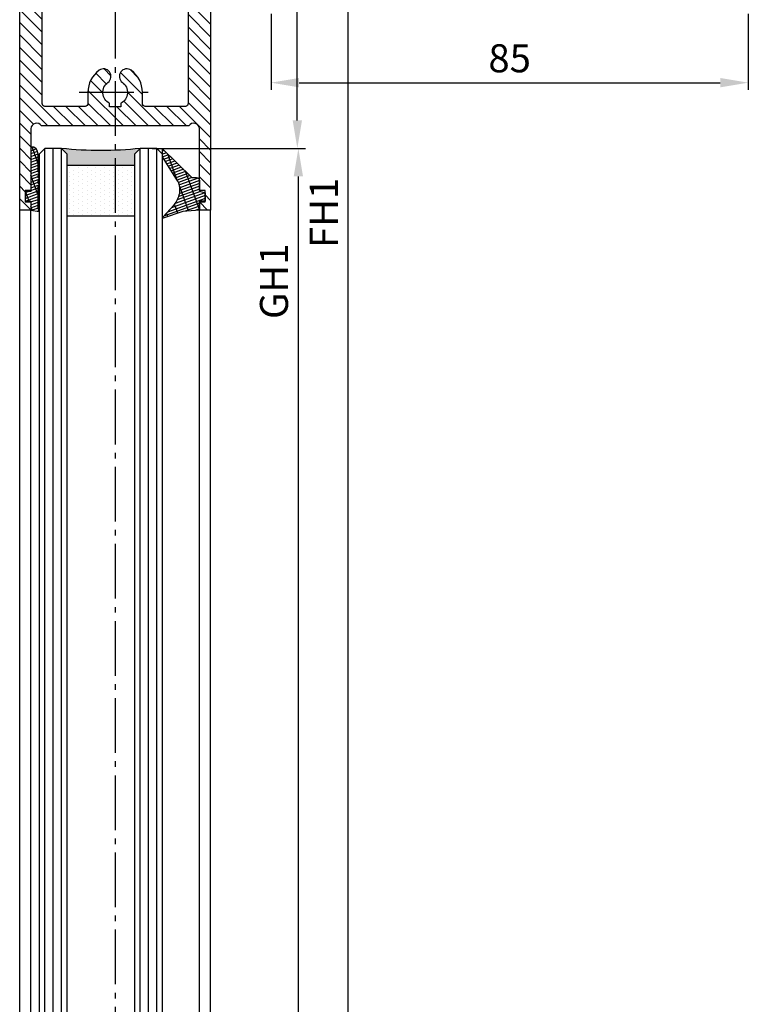
# Model space of a CAD drawing. Units: millimetres. Extents: x 28 to 8301, y -39 to 8410.
# Drawn here: x 4996 to 5126, y 3327 to 3503 of the extents above; entities that cross this region are included whole.
import ezdxf

# ---------------------------------------------------------------- set-up
doc = ezdxf.new("R2010")
doc.units = ezdxf.units.MM
doc.linetypes.add('AM_DIN_G_W050', pattern=[13.75, 9.75, -1.5, 1, -1.5])
for name, color, linetype in [('Block', 3, 'Continuous'), ('centerline-Mittellinie', 92, 'AM_DIN_G_W050'), ('dimension-Bemassung', 5, 'Continuous'), ('hatching-Schraffur', 5, 'Continuous'), ('outline-Körperkante', 7, 'Continuous')]:
    doc.layers.add(name, color=color, linetype=linetype)
doc.dimstyles.new('ISO-5.0', dxfattribs={"dimtxt": 5, "dimasz": 5, "dimexe": 1.25, "dimexo": 0.625, "dimgap": 1.2, "dimtad": 1, "dimdec": 3, "dimtxsty": 'Standard', "dimcen": 5, "dimclrd": 256, "dimclre": 256, "dimadec": 0, "dimazin": 0, "dimtfac": 1, "dimtdec": 3, "dimtmove": 0, "dimatfit": 3, "dimfxl": 0, "dimlwd": -1, "dimlwe": -1, "dimarcsym": 0})

# ---------------------------------------------------------------- blocks, each defined once
blk = doc.blocks.new('*D65')
at = {"layer": 'Defpoints', "color": 0}
for p in [(5039.414999439336, 3542.04814141358), (5054.42219655405, 3542.04814141358), (5029.914908424506, 1414.04814141358)]:
    blk.add_point(p, dxfattribs=at)
at = {"layer": 'dimension-Bemassung'}
for p, q in [((5040.039999439336, 3542.04814141358), (5055.67219655405, 3542.04814141358)), ((5054.422196554049, 1419.04814141358), (5054.42219655405, 3537.04814141358)), ((5030.539908424506, 1414.04814141358), (5055.672196554049, 1414.04814141358))]:
    blk.add_line(p, q, dxfattribs=at)
for points in [[(5053.588863220717, 3537.04814141358), (5055.255529887383, 3537.04814141358), (5054.42219655405, 3542.04814141358)], [(5053.588863220716, 1419.04814141358), (5055.255529887382, 1419.04814141358), (5054.422196554049, 1414.04814141358)]]:
    blk.add_solid(points, dxfattribs=at)
at = {"layer": 'dimension-Bemassung', "color": 0, "insert": (5050.722196554049, 3468.568941211528), "char_height": 5, "attachment_point": 5, "rotation": 90}
blk.add_mtext('FH1', dxfattribs=at)
blk = doc.blocks.new('*D66')
at = {"layer": 'Defpoints', "color": 0}
for p in [(5018.864908424506, 3480.04814141358), (5045.543341207856, 3480.04814141358), (5020.364682510325, 1476.048141413578)]:
    blk.add_point(p, dxfattribs=at)
at = {"layer": 'dimension-Bemassung'}
for p, q in [((5019.489908424506, 3480.04814141358), (5046.793341207856, 3480.04814141358)), ((5045.543341207856, 1481.048141413578), (5045.543341207856, 3475.04814141358)), ((5020.989682510325, 1476.048141413578), (5046.793341207856, 1476.048141413578))]:
    blk.add_line(p, q, dxfattribs=at)
for points in [[(5044.710007874523, 3475.04814141358), (5046.376674541189, 3475.04814141358), (5045.543341207856, 3480.04814141358)], [(5044.710007874522, 1481.048141413578), (5046.376674541189, 1481.048141413578), (5045.543341207856, 1476.048141413578)]]:
    blk.add_solid(points, dxfattribs=at)
at = {"layer": 'dimension-Bemassung', "color": 0, "insert": (5041.843341207856, 3456.364707506363), "char_height": 5, "attachment_point": 5, "rotation": 90}
blk.add_mtext('GH1', dxfattribs=at)
blk = doc.blocks.new('*D79')
at = {"layer": 'Defpoints', "color": 0}
for p in [(5029.914908424506, 3542.048141413579), (5045.358392216672, 3542.048141413579), (5020.364908424506, 3480.048141413579)]:
    blk.add_point(p, dxfattribs=at)
at = {"layer": 'dimension-Bemassung'}
for p, q in [((5030.539908424506, 3542.048141413579), (5046.608392216672, 3542.048141413579)), ((5045.358392216672, 3485.048141413579), (5045.358392216672, 3537.048141413579)), ((5020.989908424506, 3480.048141413579), (5046.608392216672, 3480.048141413579))]:
    blk.add_line(p, q, dxfattribs=at)
for points in [[(5044.525058883339, 3537.048141413579), (5046.191725550005, 3537.048141413579), (5045.358392216672, 3542.048141413579)], [(5044.525058883339, 3485.048141413579), (5046.191725550005, 3485.048141413579), (5045.358392216672, 3480.048141413579)]]:
    blk.add_solid(points, dxfattribs=at)
at = {"layer": 'dimension-Bemassung', "color": 0, "insert": (5041.658392216671, 3530.699532665941), "char_height": 5, "attachment_point": 5, "rotation": 90}
blk.add_mtext('62', dxfattribs=at)
blk = doc.blocks.new('*D87')
at = {"layer": 'Defpoints', "color": 0}
for p in [(5040.67213006553, 3504.693976122614), (5125.67213006553, 3504.693976122614), (5125.67213006553, 3491.767848025956)]:
    blk.add_point(p, dxfattribs=at)
at = {"layer": 'dimension-Bemassung'}
for p, q in [((5040.67213006553, 3504.068976122614), (5040.67213006553, 3490.517848025956)), ((5125.67213006553, 3504.068976122614), (5125.67213006553, 3490.517848025956)), ((5045.67213006553, 3491.767848025956), (5120.67213006553, 3491.767848025956))]:
    blk.add_line(p, q, dxfattribs=at)
for points in [[(5045.67213006553, 3492.60118135929), (5045.67213006553, 3490.934514692623), (5040.67213006553, 3491.767848025956)], [(5120.67213006553, 3492.60118135929), (5120.67213006553, 3490.934514692623), (5125.67213006553, 3491.767848025956)]]:
    blk.add_solid(points, dxfattribs=at)
at = {"layer": 'dimension-Bemassung', "color": 0, "insert": (5083.17213006553, 3495.467848025956), "char_height": 5, "attachment_point": 5}
blk.add_mtext('85', dxfattribs=at)
blk = doc.blocks.new('Glasverbundsteg 12mm')
at = {"layer": 'hatching-Schraffur'}
blk.add_hatch(color=256, dxfattribs=at).paths.add_polyline_path([(3, 6), (1, 6), (1.13686837721616e-13, 6.999999999999886, -0.05409945817900844), (1.13686837721616e-13, -6.999999999999773), (1.000000000000171, -5.999999999999886), (3, -5.999999999999886)])
h = blk.add_hatch(dxfattribs=at)
h.set_pattern_fill('DOTS', color=256, scale=0.5, style=0)
h.set_pattern_definition([(0, (-338.47368294135, -624.0330547285787), (0.396875, 0.79375), [0, -0.79375])])
h.paths.add_polyline_path([(12, 6), (3, 6), (3, -5.999999999999886), (12, -5.999999999999886)])
at = {"layer": 'outline-Körperkante'}
for p, q in [((3, 6), (3, -5.999999999999886)), ((12, 6), (12, -5.999999999999886))]:
    blk.add_line(p, q, dxfattribs=at)
blk.add_arc((-64.50630907687292, -2.273736754432321e-13), 64.88500528412607, 353.8066961232445, 6.193303876755505, dxfattribs=at)
blk = doc.blocks.new('Seitenriss_Türschuh')
at = {"layer": 'hatching-Schraffur'}
h = blk.add_hatch(dxfattribs=at)
h.set_pattern_fill('LINE', color=256, scale=0.5, angle=45, style=0)
h.set_pattern_definition([(45, (-260.1302474895663, -337.3312607704851), (-1.122532015133644, 1.122532015133644), [])])
edge = h.paths.add_edge_path(flags=16)
edge.add_line((-12.50000000000005, 27), (-5.349999999999991, 26.99999999999989))
edge.add_arc((-5.349999999999984, 27.49999999999988), 0.4999999999999929, 269.9999999999992, 360.0000000000008)
edge.add_line((-4.849999999999991, 27.49999999999989), (-4.850000000000048, 29.5))
edge.add_arc((-5.46229728115577e-14, 29.50000000000006), 4.849999999999993, 126.00000000000091, 180.0000000000007, ccw=False)
edge.add_arc((-2.071943014331085, 32.35178490517168), 1.325000000000008, -54.000000000000114, 125.9999999999996, ccw=False)
edge.add_arc((3.33066907387547e-15, 29.49999999999999), 2.200000000000057, 126.0000000000025, 242.9643082105868)
edge.add_line((-1.000000000000053, 27.54040820577342), (-1.000000000000053, 26.89999999999998))
edge.add_line((-1.000000000000053, 26.89999999999998), (0.9999999999999467, 26.89999999999998))
edge.add_line((0.9999999999999467, 26.89999999999998), (0.9999999999999467, 27.54040820577336))
edge.add_arc((2.220446049250313e-15, 29.49999999999998), 2.200000000000045, 297.0356917894101, 414.0000000000009)
edge.add_arc((2.071943014330945, 32.35178490517171), 1.324999999999971, 54.00000000000051, 234.0000000000005, ccw=False)
edge.add_arc((-4.662936703425657e-14, 29.49999999999999), 4.850000000000015, 1.1368683772161603e-13, 54.00000000000023, ccw=False)
edge.add_line((4.849999999999969, 29.5), (4.849999999999969, 27.50000000000011))
edge.add_arc((5.349999999999976, 27.50000000000012), 0.5000000000000062, 180.0000000000008, 269.9999999999993)
edge.add_line((5.349999999999969, 27.00000000000011), (12.49999999999995, 26.99999999999989))
edge.add_arc((12.49999999999995, 27.49999999999988), 0.4999999999999929, 269.9999999999994, 360.0000000000008)
edge.add_line((12.99999999999995, 27.49999999999989), (12.99999999999995, 59.00000000000006))
edge.add_arc((12.49999999999995, 59.00000000000006), 0.5, 0, 90)
edge.add_line((12.49999999999995, 59.50000000000006), (5.349999999999969, 59.5))
edge.add_arc((5.349999999999969, 59), 0.5, 90, 180)
edge.add_line((4.849999999999969, 59), (4.849999999999969, 57))
edge.add_arc((-4.662936703425657e-14, 57.00000000000001), 4.850000000000016, 305.99999999999983, 359.99999999999983, ccw=False)
edge.add_arc((2.071943014330944, 54.14821509482829), 1.324999999999972, 125.99999999999949, 305.9999999999995, ccw=False)
edge.add_arc((4.662936703425657e-15, 56.99999999999999), 2.200000000000019, 305.9999999999996, 422.9643082105897)
edge.add_line((0.9999999999999467, 58.95959179422658), (0.9999999999999467, 59.60000000000002))
edge.add_line((0.9999999999999467, 59.60000000000002), (-1.000000000000053, 59.60000000000002))
edge.add_line((-1.000000000000053, 59.60000000000002), (-1.000000000000053, 58.95959179422653))
edge.add_arc((-5.484501741648273e-14, 56.99999999999999), 2.199999999999997, 117.0356917894123, 233.9999999999984)
edge.add_arc((-2.071943014331113, 54.14821509482829), 1.325000000000054, -125.99999999999977, 53.99999999999977, ccw=False)
edge.add_arc((-2.575717417130363e-14, 56.99999999999986), 4.850000000000021, 179.9999999999983, 233.9999999999981, ccw=False)
edge.add_line((-4.850000000000048, 57), (-4.849999999999962, 59))
edge.add_arc((-5.349999999999953, 59.00000000000001), 0.4999999999999911, 359.9999999999992, 450.000000000001)
edge.add_line((-5.349999999999962, 59.5), (-12.5, 59.49999999999989))
edge.add_arc((-12.49999999999999, 58.99999999999989), 0.5, 90.0000000000002, 180)
edge.add_line((-13, 58.99999999999989), (-13.00000000000005, 27.5))
edge.add_arc((-12.50000000000005, 27.5), 0.5000000000000036, 180.0000000000004, 269.9999999999996)
edge = h.paths.add_edge_path()
edge.add_line((16.99999999999995, 5), (16.99999999999995, 78))
edge.add_line((16.99999999999995, 78), (14.99999999999995, 78))
edge.add_line((14.99999999999995, 78), (14.99999999999995, 76.5))
edge.add_line((14.99999999999995, 76.5), (15.99999999999995, 76.5))
edge.add_line((15.99999999999995, 76.5), (15.99999999999995, 74.5))
edge.add_line((15.99999999999995, 74.5), (14.99999999999995, 74.5))
edge.add_line((14.99999999999995, 74.5), (14.99999999999995, 63.5))
edge.add_arc((13.99999999999996, 63.5), 0.9999999999999911, -149.99999999999972, 0, ccw=False)
edge.add_line((13.13397459621553, 63), (-13.13397459621561, 63))
edge.add_arc((-14.00000000000005, 63.5), 1.000000000000005, 180, 330.00000000000017, ccw=False)
edge.add_line((-15.00000000000005, 63.5), (-15.00000000000005, 74.5))
edge.add_line((-15.00000000000005, 74.5), (-16.00000000000005, 74.5))
edge.add_line((-16.00000000000005, 74.5), (-16.00000000000005, 76.5))
edge.add_line((-16.00000000000005, 76.5), (-15.00000000000005, 76.5))
edge.add_line((-15.00000000000005, 76.5), (-15.00000000000005, 78))
edge.add_line((-15.00000000000005, 78), (-17.00000000000005, 78))
edge.add_line((-17.00000000000005, 78), (-17.00000000000005, 5))
edge.add_line((-17.00000000000005, 5), (-14.00000000000005, 5))
edge.add_line((-14.00000000000005, 5), (-14.00000000000005, 6.5))
edge.add_line((-14.00000000000005, 6.5), (-15.50000000000005, 6.5))
edge.add_line((-15.50000000000005, 6.5), (-15.50000000000005, 7.699999999999989))
edge.add_line((-15.50000000000005, 7.699999999999989), (-7.500000000000053, 7.699999999999989))
edge.add_line((-7.500000000000053, 7.699999999999989), (-7.500000000000053, 6.5))
edge.add_line((-7.500000000000053, 6.5), (-9.000000000000053, 6.5))
edge.add_line((-9.000000000000053, 6.5), (-9.000000000000053, 5))
edge.add_line((-9.000000000000053, 5), (-5.000000000000053, 5))
edge.add_line((-5.000000000000053, 5), (-5.000000000000053, 16))
edge.add_line((-5.000000000000053, 16), (-7.000000000000053, 16))
edge.add_line((-7.000000000000053, 16), (-7.000000000000053, 13.19999999999999))
edge.add_arc((-8.000000000000053, 13.19999999999999), 1, -90, 0, ccw=False)
edge.add_line((-8.000000000000053, 12.19999999999999), (-11.00000000000005, 12.19999999999999))
edge.add_arc((-11.00000000000005, 13.19999999999999), 1, 180, 270, ccw=False)
edge.add_line((-12.00000000000005, 13.19999999999999), (-12.00000000000005, 17.5))
edge.add_arc((-11.00000000000005, 17.5), 1, 90, 180, ccw=False)
edge.add_line((-11.00000000000005, 18.5), (-10.00000000000005, 18.5))
edge.add_line((-10.00000000000005, 18.5), (-10.00000000000005, 21.5))
edge.add_line((-10.00000000000005, 21.5), (-11.00000000000005, 21.49999999999994))
edge.add_arc((-11.00000000000005, 22.49999999999994), 1, 180, 270, ccw=False)
edge.add_line((-12.00000000000005, 22.49999999999994), (-12.00000000000005, 23.5))
edge.add_arc((-11.00000000000005, 23.5), 1, 90, 180, ccw=False)
edge.add_line((-11.00000000000005, 24.5), (10.99999999999995, 24.5))
edge.add_arc((10.99999999999996, 23.50000000000001), 0.9999999999999929, -3.979039320256561e-13, 90.00000000000051, ccw=False)
edge.add_line((11.99999999999995, 23.5), (11.99999999999995, 22.5))
edge.add_arc((10.99999999999993, 22.50000000000001), 1.000000000000014, 270.0000000000008, 359.9999999999992, ccw=False)
edge.add_line((10.99999999999995, 21.5), (9.999999999999947, 21.5))
edge.add_line((9.999999999999947, 21.5), (9.999999999999947, 18.5))
edge.add_line((9.999999999999947, 18.5), (10.99999999999995, 18.5))
edge.add_arc((10.99999999999995, 17.5), 1, 0, 90, ccw=False)
edge.add_line((11.99999999999995, 17.5), (11.99999999999995, 13.19999999999999))
edge.add_arc((10.99999999999995, 13.19999999999999), 1, -90, 0, ccw=False)
edge.add_line((10.99999999999995, 12.19999999999999), (7.999999999999947, 12.19999999999999))
edge.add_arc((7.999999999999947, 13.19999999999999), 1, 180, 270, ccw=False)
edge.add_line((6.999999999999947, 13.19999999999999), (6.999999999999947, 16))
edge.add_line((6.999999999999947, 16), (4.999999999999947, 16))
edge.add_line((4.999999999999947, 16), (4.999999999999947, 5))
edge.add_line((4.999999999999947, 5), (8.999999999999947, 5))
edge.add_line((8.999999999999947, 5), (8.999999999999947, 6.5))
edge.add_line((8.999999999999947, 6.5), (7.499999999999947, 6.5))
edge.add_line((7.499999999999947, 6.5), (7.499999999999947, 7.699999999999989))
edge.add_line((7.499999999999947, 7.699999999999989), (15.49999999999995, 7.699999999999989))
edge.add_line((15.49999999999995, 7.699999999999989), (15.49999999999995, 6.5))
edge.add_line((15.49999999999995, 6.5), (13.99999999999995, 6.5))
edge.add_line((13.99999999999995, 6.5), (13.99999999999995, 5))
edge.add_line((13.99999999999995, 5), (16.99999999999995, 5))
at = {"layer": 'centerline-Mittellinie'}
for p, q in [((-6.3965499199827, 57), (6.396549919982707, 57)), ((-6.3965499199827, 29.5), (6.396549919982707, 29.5))]:
    blk.add_line(p, q, dxfattribs=at)
at = {"layer": 'outline-Körperkante'}
for points in [[(16.99999999999995, 5), (16.99999999999995, 78), (14.99999999999995, 78), (14.99999999999995, 76.5), (15.99999999999995, 76.5), (15.99999999999995, 74.5), (14.99999999999995, 74.5), (14.99999999999995, 63.5, -0.7673269879789567), (13.13397459621553, 63), (-13.13397459621561, 63, -0.7673269879789623), (-15.00000000000005, 63.5), (-15.00000000000005, 74.5), (-16.00000000000005, 74.5), (-16.00000000000005, 76.5), (-15.00000000000005, 76.5), (-15.00000000000005, 78), (-17.00000000000005, 78), (-17.00000000000005, 5), (-14.00000000000005, 5), (-14.00000000000005, 6.5), (-15.50000000000005, 6.5), (-15.50000000000005, 7.699999999999989), (-7.500000000000053, 7.699999999999989), (-7.500000000000053, 6.5), (-9.000000000000053, 6.5), (-9.000000000000053, 5), (-5.000000000000053, 5), (-5.000000000000053, 16), (-7.000000000000053, 16), (-7.000000000000053, 13.19999999999999, -0.414213562373095), (-8.000000000000053, 12.19999999999999), (-11.00000000000005, 12.19999999999999, -0.414213562373095), (-12.00000000000005, 13.19999999999999), (-12.00000000000005, 17.5, -0.414213562373095), (-11.00000000000005, 18.5), (-10.00000000000005, 18.5), (-10.00000000000005, 21.5), (-11.00000000000005, 21.49999999999994, -0.414213562373095), (-12.00000000000005, 22.49999999999994), (-12.00000000000005, 23.5, -0.414213562373095), (-11.00000000000005, 24.5), (10.99999999999995, 24.5, -0.4142135623731005), (11.99999999999995, 23.5), (11.99999999999995, 22.5, -0.4142135623730867), (10.99999999999995, 21.5), (9.999999999999947, 21.5), (9.999999999999947, 18.5), (10.99999999999995, 18.5, -0.414213562373095), (11.99999999999995, 17.5), (11.99999999999995, 13.19999999999999, -0.414213562373095), (10.99999999999995, 12.19999999999999), (7.999999999999947, 12.19999999999999, -0.414213562373095), (6.999999999999947, 13.19999999999999), (6.999999999999947, 16), (4.999999999999947, 16), (4.999999999999947, 5), (8.999999999999947, 5), (8.999999999999947, 6.5), (7.499999999999947, 6.5), (7.499999999999947, 7.699999999999989), (15.49999999999995, 7.699999999999989), (15.49999999999995, 6.5), (13.99999999999995, 6.5), (13.99999999999995, 5)], [(-12.50000000000005, 27), (-5.349999999999991, 26.99999999999989, 0.4142135623731031), (-4.849999999999991, 27.49999999999989), (-4.850000000000048, 29.5, -0.240078759080115), (-2.850758473618608, 33.4237324227185, -0.9999999999999952), (-1.293127555043551, 31.27983738762487, 0.559822348372882), (-1.000000000000053, 27.54040820577342), (-1.000000000000053, 26.89999999999998), (0.9999999999999467, 26.89999999999998), (0.9999999999999467, 27.54040820577336, 0.5598223483729196), (1.293127555043444, 31.27983738762492, -0.9999999999999999), (2.850758473618445, 33.4237324227185, -0.2400787590801161), (4.849999999999969, 29.5), (4.849999999999969, 27.50000000000011, 0.4142135623730875), (5.349999999999969, 27.00000000000011), (12.49999999999995, 26.99999999999989, 0.4142135623731005), (12.99999999999995, 27.49999999999989), (12.99999999999995, 59.00000000000006, 0.414213562373095), (12.49999999999995, 59.50000000000006), (5.349999999999969, 59.5, 0.414213562373095), (4.849999999999969, 59), (4.849999999999969, 57, -0.240078759080116), (2.850758473618445, 53.0762675772815, -1), (1.293127555043444, 55.22016261237508, 0.5598223483729158), (0.9999999999999467, 58.95959179422658), (0.9999999999999467, 59.60000000000002), (-1.000000000000053, 59.60000000000002), (-1.000000000000053, 58.95959179422653, 0.5598223483728925), (-1.293127555043551, 55.22016261237513, -0.9999999999999952), (-2.850758473618665, 53.07626757728144, -0.2400787590801149), (-4.850000000000048, 57), (-4.849999999999962, 59, 0.4142135623731054), (-5.349999999999962, 59.5), (-12.5, 59.49999999999989, 0.414213562373092), (-13, 58.99999999999989), (-13.00000000000005, 27.5, 0.4142135623730906)]]:
    blk.add_lwpolyline(points, format="xyb", close=True, dxfattribs=at)
blk = doc.blocks.new('Verglasungsgummi_21-23mm')
at = {"layer": 'hatching-Schraffur'}
h = blk.add_hatch(dxfattribs=at)
h.set_pattern_fill('GRATE', color=256, scale=0.6, angle=70, style=0)
h.set_pattern_definition([(70, (-30, 17), (-0.4475286106492888, 0.1628870932588498), []), (160, (-30, 17), (-0.6515483730353991, -1.790114442597155), [])])
edge = h.paths.add_edge_path()
edge.add_line((1.233225623188389, 8.48687365485273), (-0.9554146650784787, 6.488937604732996))
edge.add_arc((-4.17118306676057, 10.52938414710757), 5.163949522898503, 283.10873944227365, 308.51608236957225, ccw=False)
edge.add_line((-3, 5.5), (-3.942235403217069, 5.5))
edge.add_arc((-3.942235403217026, 7.999999999999965), 2.499999999999965, 229.9999999999991, 269.99999999999903, ccw=False)
edge.add_line((-5.549204427433381, 6.084888892202571), (-9.5, 8.549999999999955))
edge.add_line((-9.5, 8.549999999999955), (-10.89999999999998, 8.549999999999955))
edge.add_line((-10.89999999999998, 8.549999999999955), (-5.800000000000011, 3.322056677769524))
edge.add_line((-5.800000000000011, 3.322056677769524), (-5.800000000000011, 2.5))
edge.add_arc((-5.300000000000011, 2.5), 0.5, 180, 270)
edge.add_line((-5.300000000000011, 2), (-3.367949192431126, 2))
edge.add_line((-3.367949192431126, 2), (-3.100000000000023, 1))
edge.add_line((-3.100000000000023, 1), (-1.600000000000023, 1))
edge.add_line((-1.600000000000023, 1), (-1.600000000000023, 2))
edge.add_line((-1.600000000000023, 2), (0, 2))
edge.add_line((0, 2), (0.2323714666781598, 4.924285112033203))
edge.add_line((0.2323714666781598, 4.924285112033203), (1.426179017842912, 8.449999999999932))
edge.add_arc((1.326179017842918, 8.449999999999934), 0.0999999999999941, 359.999999999999, 521.6377180453608)
at = {"layer": 'outline-Körperkante'}
blk.add_lwpolyline([(1.233225623188389, 8.48687365485273), (-0.9554146650784787, 6.488937604732996, -0.1113168506135773), (-3, 5.5), (-3.942235403217069, 5.5, -0.1763269807084644), (-5.549204427433381, 6.084888892202571), (-9.5, 8.549999999999955), (-10.89999999999998, 8.549999999999955), (-5.800000000000011, 3.322056677769524), (-5.800000000000011, 2.5, 0.414213562373095), (-5.300000000000011, 2), (-3.367949192431126, 2), (-3.100000000000023, 1), (-1.600000000000023, 1), (-1.600000000000023, 2), (0, 2), (0.2323714666781598, 4.924285112033203), (1.426179017842912, 8.449999999999932, 0.8513505294362962), (1.231270657935568, 8.481502431964714)], format="xyb", dxfattribs=at)
blk = doc.blocks.new('Verglasungsgummi_dünn_mit_Abreisskante')
at = {"layer": 'hatching-Schraffur'}
h = blk.add_hatch(dxfattribs=at)
h.set_pattern_fill('GRATE', color=256, scale=0.6, angle=70, style=0)
h.set_pattern_definition([(290.0000000000001, (-30, 3.884265839817544), (-0.4475286106492888, -0.1628870932588498), []), (200, (-30, 3.884265839817544), (-0.6515483730353991, 1.790114442597155), [])])
edge = h.paths.add_edge_path()
edge.add_line((-4.349999999999966, -9.66573416018241), (-4.649999999999977, -9.66573416018241))
edge.add_line((-4.649999999999977, -9.66573416018241), (-4.799999999999955, -9.815734160182387))
edge.add_line((-4.799999999999955, -9.815734160182387), (-5.199999999999989, -9.815734160182387))
edge.add_line((-5.199999999999989, -9.815734160182387), (-5.349999999999966, -9.66573416018241))
edge.add_line((-5.349999999999966, -9.66573416018241), (-5.649999999999977, -9.66573416018241))
edge.add_line((-5.649999999999977, -9.66573416018241), (-5.800000000000011, -9.815734160182387))
edge.add_line((-5.800000000000011, -9.815734160182387), (-6.199999999999989, -9.815734160182387))
edge.add_line((-6.199999999999989, -9.815734160182387), (-6.349999999999966, -9.66573416018241))
edge.add_line((-6.349999999999966, -9.66573416018241), (-6.649999999999977, -9.66573416018241))
edge.add_line((-6.649999999999977, -9.66573416018241), (-6.800000000000011, -9.815734160182387))
edge.add_line((-6.800000000000011, -9.815734160182387), (-10, -9.815734160182387))
edge.add_arc((-9.999999999999972, -11.11573416018243), 1.30000000000004, 90.00000000000124, 180.0000000000012)
edge.add_line((-11.30000000000001, -11.11573416018246), (-3.300000000000011, -11.11573416018246))
edge.add_line((-3.300000000000011, -11.11573416018246), (-3.300000000000011, -12.11573416018246))
edge.add_line((-3.300000000000011, -12.11573416018246), (-1.600000000000023, -12.11573416018246))
edge.add_line((-1.600000000000023, -12.11573416018246), (-1.600000000000023, -11.11573416018246))
edge.add_line((-1.600000000000023, -11.11573416018246), (0, -11.11573416018246))
edge.add_line((0, -11.11573416018246), (0.2191612573451494, -9.66573416018241))
edge.add_line((0.2191612573451494, -9.66573416018241), (-0.01494120900906637, -9.66573416018241))
edge.add_line((-0.01494120900906637, -9.66573416018241), (-0.3000000000000114, -9.815734160182387))
edge.add_line((-0.3000000000000114, -9.815734160182387), (-4.199999999999932, -9.815734160182387))
edge.add_line((-4.199999999999932, -9.815734160182387), (-4.349999999999966, -9.66573416018241))
at = {"layer": 'outline-Körperkante'}
blk.add_lwpolyline([(-4.349999999999966, -9.66573416018241), (-4.649999999999977, -9.66573416018241), (-4.799999999999955, -9.815734160182387), (-5.199999999999989, -9.815734160182387), (-5.349999999999966, -9.66573416018241), (-5.649999999999977, -9.66573416018241), (-5.800000000000011, -9.815734160182387), (-6.199999999999989, -9.815734160182387), (-6.349999999999966, -9.66573416018241), (-6.649999999999977, -9.66573416018241), (-6.800000000000011, -9.815734160182387), (-10, -9.815734160182387, 0.414213562373095), (-11.30000000000001, -11.11573416018246), (-3.300000000000011, -11.11573416018246), (-3.300000000000011, -12.11573416018246), (-1.600000000000023, -12.11573416018246), (-1.600000000000023, -11.11573416018246), (0, -11.11573416018246), (0.2191612573451494, -9.66573416018241), (-0.01494120900906637, -9.66573416018241), (-0.3000000000000114, -9.815734160182387), (-4.199999999999932, -9.815734160182387)], format="xyb", close=True, dxfattribs=at)
blk = doc.blocks.new('Seitenriss_Laufflügel_TEP_TXP')
at = {"layer": 'centerline-Mittellinie'}
blk.add_line((206.6827732843831, 2180.156313333178), (206.6827732843831, 183.8416280698268), dxfattribs=at)
at = {"layer": 'hatching-Schraffur'}
for p, q in [((194.132773284382, 185.0502044136938), (194.1327732843829, 2140.656313333177)), ((195.632773284382, 183.1306179307999), (195.6327732843829, 2140.656313333177)), ((197.132773284382, 183.6505068531158), (197.1327732843829, 2140.656313333177)), ((211.1327732843829, 182.8506784186845), (211.1327732843829, 2140.656313333177)), ((212.6327732843829, 183.7304870569485), (212.6327732843829, 2140.656313333177)), ((214.1327732843829, 183.8104760594831), (214.1327732843829, 2140.656313333177))]:
    blk.add_line(p, q, dxfattribs=at)
at = {"layer": 'outline-Körperkante'}
for p, q in [((189.6827732843831, 184.250375979263), (189.6827732843831, 2129.656313333177)), ((191.6827732843831, 185.6900724404611), (191.6827732843831, 2129.656313333177)), ((221.6827732843839, 180.9403745667084), (221.6827732843831, 2129.656313333177)), ((223.6827732843839, 182.0258440723399), (223.6827732843831, 2129.656313333177))]:
    blk.add_line(p, q, dxfattribs=at)
for points in [[(198.1327732843838, 183.9704364671475), (198.1327732843829, 2139.656313333177), (197.1327732843829, 2140.656313333177), (194.1327732843829, 2140.656313333177), (193.1327732843829, 2139.656313333177), (193.1327732843838, 185.8900317487437)], [(215.1327732843838, 183.9704364671475), (215.1327732843829, 2139.656313333177), (214.1327732843829, 2140.656313333177), (211.1327732843829, 2140.656313333177), (210.1327732843829, 2139.656313333177), (210.1327732843838, 183.0106476250519)]]:
    blk.add_lwpolyline(points, dxfattribs=at)
at = {"xscale": -1}
for name, p, rotation in [('Seitenriss_Türschuh', (206.6827732843831, 2207.656313333177), 180), ('Verglasungsgummi_21-23mm', (223.6827732843831, 2129.656313333177), 90)]:
    blk.add_blockref(name, p, dxfattribs=dict(at, rotation=rotation))
at = {"rotation": 270}
blk.add_blockref('Verglasungsgummi_dünn_mit_Abreisskante', (202.7985074445655, 2129.656313333177), dxfattribs=at)
at = {"layer": 'hatching-Schraffur', "xscale": -1, "rotation": 90}
blk.add_blockref('Glasverbundsteg 12mm', (204.1327732843829, 2140.656313333177), dxfattribs=at)

msp = doc.modelspace()

# ---------------------------------------------------------------- block references
at = {"layer": 'Block'}
msp.add_blockref('Seitenriss_Laufflügel_TEP_TXP', (4806.231909225942, 1339.391828080402), dxfattribs=at)

# ---------------------------------------------------------------- dimensions: what is measured, and where the dimension line sits
at = {"layer": 'dimension-Bemassung'}
for base, p1, p2, text, picture, middle in [((5045.358392216672, 3542.048141413579), (5020.364908424506, 3480.048141413579), (5029.914908424506, 3542.048141413579), '62', '*D79', (5045.358392216671, 3530.699532665941)), ((5054.42219655405, 3542.04814141358), (5029.914908424506, 1414.04814141358), (5039.414999439336, 3542.04814141358), 'FH1', '*D65', (5054.422196554049, 3468.568941211528)), ((5045.543341207856, 3480.04814141358), (5020.364682510325, 1476.048141413578), (5018.864908424506, 3480.04814141358), 'GH1', '*D66', (5045.543341207856, 3456.364707506363))]:
    dim = msp.add_linear_dim(base=base, p1=p1, p2=p2, angle=90, text=text, dimstyle='ISO-5.0', dxfattribs=at)
    dim.commit()
    dim.dimension.update_dxf_attribs({"geometry": picture, "text_midpoint": middle, "dimtype": 160})
dim = msp.add_linear_dim(base=(5125.67213006553, 3491.767848025956), p1=(5040.67213006553, 3504.693976122614), p2=(5125.67213006553, 3504.693976122614), dimstyle='ISO-5.0', dxfattribs=at)
dim.commit()
dim.dimension.update_dxf_attribs({"geometry": '*D87', "text_midpoint": (5083.17213006553, 3495.467848025956)})

doc.saveas('drawing.dxf')
